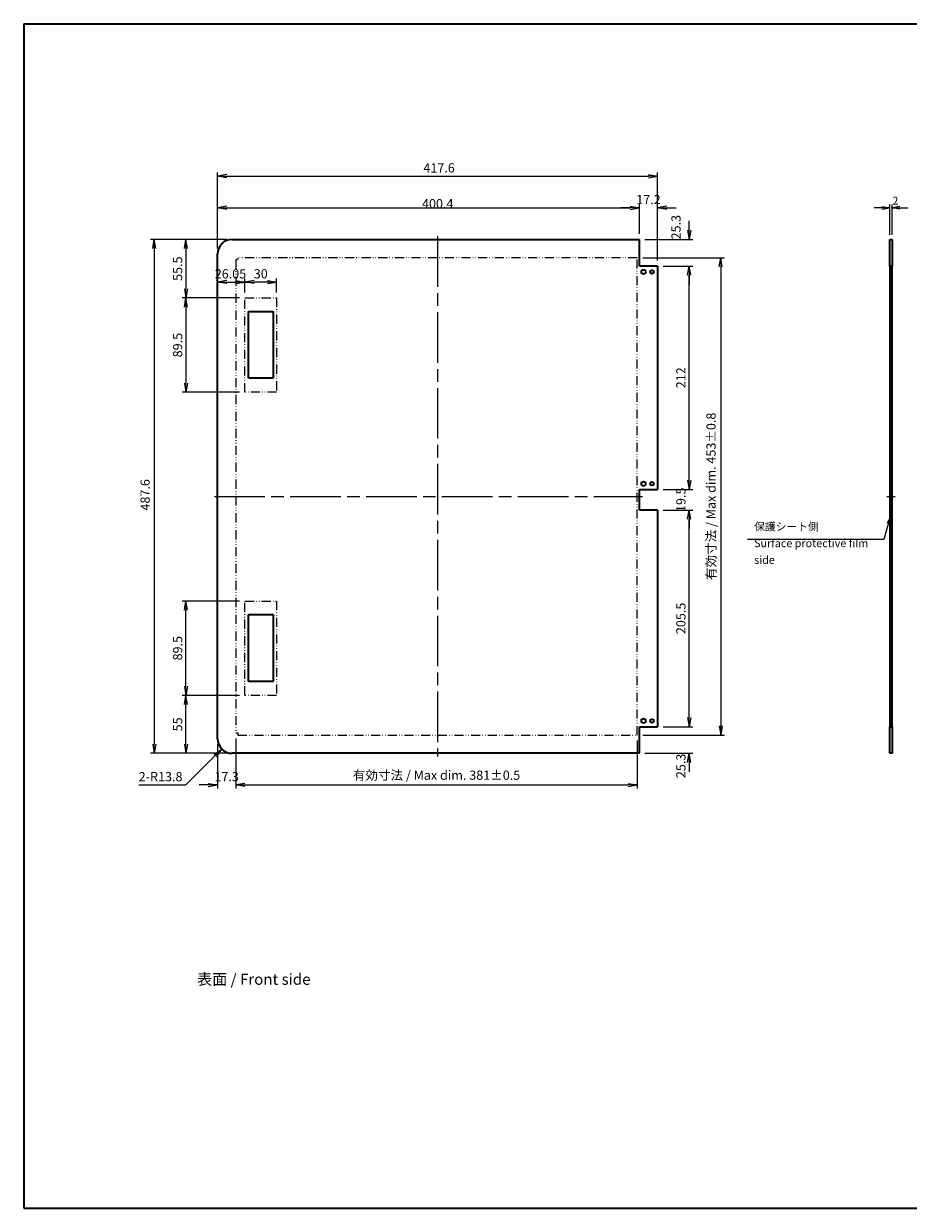
# Model space of a CAD drawing. Units: millimetres. Extents: x -1907 to 7332, y 32 to 1443.
# Drawn here: x 5768 to 6607, y 32 to 1156 of the extents above; entities that cross this region are included whole.
import ezdxf

# ---------------------------------------------------------------- set-up
doc = ezdxf.new("R2010")
doc.units = ezdxf.units.MM
doc.header["$LTSCALE"] = 4
for name, pattern in [('AM_ISO08W050', [18, 12, -1.5, 3, -1.5]), ('AM_ISO08W050x2', [9, 6, -0.75, 1.5, -0.75]), ('DASH_DOUBLE_DOT', [0.43979999999999997, 0.24, -0.06, 0.0098, -0.06, 0.01, -0.06])]:
    doc.linetypes.add(name, pattern=pattern)
doc.layers.get('Defpoints').update_dxf_attribs({"lineweight": 25})
for name, color, linetype, lineweight in [('AM_7', 4, 'AM_ISO08W050', 25), ('Border (ISO)', 7, 'Continuous', 35), ('Dimension (ISO)', 7, 'Continuous', 18), ('Dimension (ISO) @ 1', 7, 'Continuous', 18), ('Sketch Geometry (ISO)', 7, 'Continuous', 18), ('Symbol (ISO)', 7, 'Continuous', 18), ('Symbol (ISO) @ 1', 7, 'Continuous', 18), ('Visible (ISO)', 7, 'Continuous', 35)]:
    doc.layers.add(name, color=color, linetype=linetype, lineweight=lineweight)
doc.styles.add('Note Text (TK)', font='MS PGothic.ttf')
doc.dimstyles.new('Default - Method 1b (TK)', dxfattribs={"dimscale": 4, "dimtxt": 2.5, "dimasz": 2.5, "dimexe": 1, "dimexo": 1.499999999999999, "dimgap": 1, "dimtad": 1, "dimrnd": 1e-08, "dimdsep": 46, "dimtxsty": 'Note Text (TK)', "dimblk": 'OPEN', "dimcen": 0.09, "dimdle": 5, "dimclrd": 100, "dimclre": 100, "dimclrt": 7, "dimadec": 1, "dimazin": 1, "dimtfac": 1, "dimtmove": 0, "dimatfit": 3, "dimldrblk": 'OPEN', "dimfxl": 1, "dimtolj": 1, "dimlwd": -1, "dimlwe": -1, "dimarcsym": 0})
doc.dimstyles.new('Default - Method 1b (TK)$7', dxfattribs={"dimscale": 4, "dimtxt": 2.5, "dimasz": 2.5, "dimexe": 1, "dimexo": 1.499999999999999, "dimgap": 1, "dimtad": 1, "dimrnd": 1e-08, "dimdsep": 46, "dimtxsty": 'Note Text (TK)', "dimblk": 'OPEN', "dimcen": 0.09, "dimdle": 5, "dimclrd": 100, "dimclre": 100, "dimclrt": 7, "dimadec": 1, "dimazin": 1, "dimtfac": 1, "dimtmove": 0, "dimatfit": 3, "dimldrblk": 'OPEN', "dimfxl": 1, "dimtolj": 1, "dimlwd": -1, "dimlwe": -1, "dimarcsym": 0})

# ---------------------------------------------------------------- blocks, each defined once
blk = doc.blocks.new('図面枠 tk図枠')
at = {"layer": 'Border (ISO)'}
for p, q in [((14.49999999999999, 289), (405.4999999999999, 289)), ((14.49999999999999, 289), (14.50000000000001, 8.000000000000007)), ((405.4999999999999, 289), (405.4999999999999, 8.000000000000007)), ((14.50000000000001, 8.000000000000007), (405.4999999999999, 8.000000000000007))]:
    blk.add_line(p, q, dxfattribs=at)
blk = doc.blocks.new('_Open')
at = {"color": 0, "linetype": 'ByBlock', "lineweight": -2}
for p, q in [((-1, 0.1666666666666666), (0, 0)), ((-1, -0.1666666666666666), (0, 0)), ((0, 0), (-1, 0))]:
    blk.add_line(p, q, dxfattribs=at)
blk = doc.blocks.new('*D129')
at = {"layer": 'Defpoints', "color": 0}
for p in [(6369.060313677497, 1011.29406658015), (5951.460313677496, 937.49406658015), (6369.060313677497, 925.9940665801504)]:
    blk.add_point(p, dxfattribs=at)
at = {"layer": 'Dimension (ISO)', "color": 100}
for p, q in [((5951.460313677496, 942.7440665801499), (5951.460313677496, 1014.79406658015)), ((6369.060313677497, 931.2440665801505), (6369.060313677497, 1014.79406658015)), ((5960.210313677496, 1011.29406658015), (6360.310313677497, 1011.29406658015))]:
    blk.add_line(p, q, dxfattribs=at)
at = {"layer": 'Dimension (ISO)', "color": 100, "xscale": 8.75, "yscale": 8.75, "zscale": 8.75, "rotation": 180}
blk.add_blockref('_Open', (5951.460313677496, 1011.29406658015), dxfattribs=at)
at = {"layer": 'Dimension (ISO)', "color": 100, "xscale": 8.75, "yscale": 8.75, "zscale": 8.75}
blk.add_blockref('_Open', (6369.060313677497, 1011.29406658015), dxfattribs=at)
at = {"layer": 'Dimension (ISO)', "color": 7, "insert": (6146.812160268406, 1019.16906658015), "char_height": 8.75, "attachment_point": 4, "style": 'Note Text (TK)'}
blk.add_mtext('\\A1;417.6', dxfattribs=at)
blk = doc.blocks.new('*D130')
at = {"layer": 'Defpoints', "color": 0}
for p in [(5965.460313677499, 951.2940665801506), (5891.460313677515, 463.6940665801506), (5965.460313677499, 463.6940665801506)]:
    blk.add_point(p, dxfattribs=at)
at = {"layer": 'Dimension (ISO)', "color": 100}
for p, q in [((5960.210313677499, 951.2940665801506), (5887.960313677515, 951.2940665801506)), ((5891.460313677515, 942.5440665801506), (5891.460313677515, 472.4440665801505)), ((5960.210313677499, 463.6940665801506), (5887.960313677515, 463.6940665801506))]:
    blk.add_line(p, q, dxfattribs=at)
at = {"layer": 'Dimension (ISO)', "color": 100, "xscale": 8.75, "yscale": 8.75, "zscale": 8.75}
for p, rotation in [((5891.460313677515, 951.2940665801506), 90), ((5891.460313677515, 463.6940665801506), 270)]:
    blk.add_blockref('_Open', p, dxfattribs=dict(at, rotation=rotation))
at = {"layer": 'Dimension (ISO)', "color": 7, "insert": (5882.748686279207, 694.0459131710596), "char_height": 8.75, "attachment_point": 4, "rotation": 90, "style": 'Note Text (TK)'}
blk.add_mtext('\\A1;487.6', dxfattribs=at)
blk = doc.blocks.new('*D115')
at = {"layer": 'Defpoints', "color": 0}
for p in [(6351.8603136775, 951.2940665801506), (6369.060313677501, 925.994066580151), (6399.060313677494, 925.994066580151)]:
    blk.add_point(p, dxfattribs=at)
at = {"layer": 'Dimension (ISO)', "color": 100}
for p, q in [((6399.060313677494, 960.0440665801507), (6399.060313677494, 968.7940665801507)), ((6357.1103136775, 951.2940665801506), (6402.560313677494, 951.2940665801508)), ((6374.310313677501, 925.994066580151), (6402.560313677494, 925.994066580151)), ((6399.060313677494, 917.244066580151), (6399.060313677494, 908.494066580151))]:
    blk.add_line(p, q, dxfattribs=at)
at = {"layer": 'Dimension (ISO)', "color": 100, "xscale": 8.75, "yscale": 8.75, "zscale": 8.75}
for p, rotation in [((6399.060313677494, 951.2940665801506), 270), ((6399.060313677494, 925.994066580151), 90)]:
    blk.add_blockref('_Open', p, dxfattribs=dict(at, rotation=rotation))
at = {"layer": 'Dimension (ISO)', "color": 7, "insert": (6386.585313677496, 962.9042107238275), "char_height": 8.75, "attachment_point": 5, "rotation": 90, "style": 'Note Text (TK)'}
blk.add_mtext('\\A1;25.3', dxfattribs=at)
blk = doc.blocks.new('*D116')
at = {"layer": 'Defpoints', "color": 0}
for p in [(6369.060313677501, 925.994066580151), (6399.06031367751, 925.994066580151), (6369.060313677501, 713.9940665801507)]:
    blk.add_point(p, dxfattribs=at)
at = {"layer": 'Dimension (ISO)', "color": 100}
for p, q in [((6374.310313677501, 925.994066580151), (6402.56031367751, 925.994066580151)), ((6399.06031367751, 722.7440665801507), (6399.06031367751, 917.244066580151)), ((6374.310313677501, 713.9940665801507), (6402.56031367751, 713.9940665801508))]:
    blk.add_line(p, q, dxfattribs=at)
at = {"layer": 'Dimension (ISO)', "color": 100, "xscale": 8.75, "yscale": 8.75, "zscale": 8.75}
for p, rotation in [((6399.06031367751, 925.994066580151), 90), ((6399.06031367751, 713.9940665801507), 270)]:
    blk.add_blockref('_Open', p, dxfattribs=dict(at, rotation=rotation))
at = {"layer": 'Dimension (ISO)', "color": 7, "insert": (6391.185313677508, 819.994066580149), "char_height": 8.75, "attachment_point": 5, "rotation": 90, "style": 'Note Text (TK)'}
blk.add_mtext('\\A1;212', dxfattribs=at)
blk = doc.blocks.new('*D117')
at = {"layer": 'Defpoints', "color": 0}
for p in [(6369.060313677501, 488.9940665801517), (6399.060313677513, 488.9940665801517), (6351.860313677502, 463.6940665801506)]:
    blk.add_point(p, dxfattribs=at)
at = {"layer": 'Dimension (ISO)', "color": 100}
for p, q in [((6399.060313677513, 497.7440665801516), (6399.060313677513, 506.4940665801517)), ((6374.310313677501, 488.9940665801517), (6402.560313677513, 488.9940665801517)), ((6357.110313677501, 463.6940665801506), (6402.560313677513, 463.6940665801506)), ((6399.060313677513, 454.9440665801506), (6399.060313677513, 446.1940665801505))]:
    blk.add_line(p, q, dxfattribs=at)
at = {"layer": 'Dimension (ISO)', "color": 100, "xscale": 8.75, "yscale": 8.75, "zscale": 8.75}
for p, rotation in [((6399.060313677513, 488.9940665801517), 270), ((6399.060313677513, 463.6940665801506), 90)]:
    blk.add_blockref('_Open', p, dxfattribs=dict(at, rotation=rotation))
at = {"layer": 'Dimension (ISO)', "color": 7, "insert": (6391.185313677497, 451.7715923250325), "char_height": 8.75, "attachment_point": 5, "rotation": 90, "style": 'Note Text (TK)'}
blk.add_mtext('\\A1;25.3', dxfattribs=at)
blk = doc.blocks.new('*D118')
at = {"layer": 'Defpoints', "color": 0}
for p in [(6351.860313677496, 981.2940665801502), (6351.860313677496, 951.2940665801503), (5951.460313677496, 937.49406658015)]:
    blk.add_point(p, dxfattribs=at)
at = {"layer": 'Dimension (ISO)', "color": 100}
for p, q in [((5951.460313677496, 942.7440665801499), (5951.460313677496, 984.7940665801502)), ((5960.210313677496, 981.2940665801502), (6343.110313677496, 981.2940665801502)), ((6351.860313677496, 956.5440665801501), (6351.860313677496, 984.7940665801502))]:
    blk.add_line(p, q, dxfattribs=at)
at = {"layer": 'Dimension (ISO)', "color": 100, "xscale": 8.75, "yscale": 8.75, "zscale": 8.75, "rotation": 180}
blk.add_blockref('_Open', (5951.460313677496, 981.2940665801502), dxfattribs=at)
at = {"layer": 'Dimension (ISO)', "color": 100, "xscale": 8.75, "yscale": 8.75, "zscale": 8.75}
blk.add_blockref('_Open', (6351.860313677496, 981.2940665801502), dxfattribs=at)
at = {"layer": 'Dimension (ISO)', "color": 7, "insert": (6160.460313677496, 985.2125309345264), "char_height": 8.75, "attachment_point": 5, "style": 'Note Text (TK)'}
blk.add_mtext('\\A1;400.4', dxfattribs=at)
blk = doc.blocks.new('*D119')
at = {"layer": 'Defpoints', "color": 0}
for p in [(6351.860313677496, 981.2940665801502), (6351.860313677496, 951.2940665801503), (6369.060313677497, 925.9940665801504)]:
    blk.add_point(p, dxfattribs=at)
at = {"layer": 'Dimension (ISO)', "color": 100}
for p, q in [((6343.110313677496, 981.2940665801502), (6334.360313677496, 981.2940665801502)), ((6351.860313677496, 956.5440665801501), (6351.860313677496, 984.7940665801502)), ((6369.060313677497, 931.2440665801505), (6369.060313677497, 984.7940665801502)), ((6377.810313677497, 981.2940665801502), (6386.560313677497, 981.2940665801502))]:
    blk.add_line(p, q, dxfattribs=at)
at = {"layer": 'Dimension (ISO)', "color": 100, "xscale": 8.75, "yscale": 8.75, "zscale": 8.75}
blk.add_blockref('_Open', (6351.860313677496, 981.2940665801502), dxfattribs=at)
at = {"layer": 'Dimension (ISO)', "color": 100, "xscale": 8.75, "yscale": 8.75, "zscale": 8.75, "rotation": 180}
blk.add_blockref('_Open', (6369.060313677497, 981.2940665801502), dxfattribs=at)
at = {"layer": 'Dimension (ISO)', "color": 7, "insert": (6360.460313677497, 989.1690665801503), "char_height": 8.75, "attachment_point": 5, "style": 'Note Text (TK)'}
blk.add_mtext('\\A1;17.2', dxfattribs=at)
blk = doc.blocks.new('*D120')
at = {"layer": 'Defpoints', "color": 0}
for p in [(5965.460313677499, 951.2940665801506), (5921.46031367752, 895.794035223243), (5977.510313669583, 895.794035223243)]:
    blk.add_point(p, dxfattribs=at)
at = {"layer": 'Dimension (ISO)', "color": 100}
for p, q in [((5960.210313677499, 951.2940665801506), (5917.96031367752, 951.2940665801506)), ((5921.46031367752, 942.5440665801506), (5921.46031367752, 904.544035223243)), ((5972.260313669583, 895.794035223243), (5917.96031367752, 895.794035223243))]:
    blk.add_line(p, q, dxfattribs=at)
at = {"layer": 'Dimension (ISO)', "color": 100, "xscale": 8.75, "yscale": 8.75, "zscale": 8.75}
for p, rotation in [((5921.46031367752, 951.2940665801506), 90), ((5921.46031367752, 895.794035223243), 270)]:
    blk.add_blockref('_Open', p, dxfattribs=dict(at, rotation=rotation))
at = {"layer": 'Dimension (ISO)', "color": 7, "insert": (5913.585313677518, 923.544050901695), "char_height": 8.75, "attachment_point": 5, "rotation": 90, "style": 'Note Text (TK)'}
blk.add_mtext('\\A1;55.5', dxfattribs=at)
blk = doc.blocks.new('*D121')
at = {"layer": 'Defpoints', "color": 0}
for p in [(5977.510313669583, 895.794035223243), (5921.460313677511, 806.294066584634), (5977.510313669583, 806.294066584634)]:
    blk.add_point(p, dxfattribs=at)
at = {"layer": 'Dimension (ISO)', "color": 100}
for p, q in [((5972.260313669583, 895.794035223243), (5917.960313677511, 895.794035223243)), ((5921.460313677511, 887.0440352232431), (5921.460313677511, 815.0440665846342)), ((5972.260313669583, 806.294066584634), (5917.960313677511, 806.294066584634))]:
    blk.add_line(p, q, dxfattribs=at)
at = {"layer": 'Dimension (ISO)', "color": 100, "xscale": 8.75, "yscale": 8.75, "zscale": 8.75}
for p, rotation in [((5921.460313677511, 895.794035223243), 90), ((5921.460313677511, 806.294066584634), 270)]:
    blk.add_blockref('_Open', p, dxfattribs=dict(at, rotation=rotation))
at = {"layer": 'Dimension (ISO)', "color": 7, "insert": (5913.58531367751, 851.0440509039366), "char_height": 8.75, "attachment_point": 5, "rotation": 90, "style": 'Note Text (TK)'}
blk.add_mtext('\\A1;89.5', dxfattribs=at)
blk = doc.blocks.new('*D122')
at = {"layer": 'Defpoints', "color": 0}
for p in [(5951.460313677497, 937.4940665801505), (5977.510313669582, 910.7940352232426), (5977.510313669582, 895.7940352232426)]:
    blk.add_point(p, dxfattribs=at)
at = {"layer": 'Dimension (ISO)', "color": 100}
for p, q in [((5951.460313677497, 932.2440665801504), (5951.460313677497, 907.2940352232426)), ((5960.210313677497, 910.7940352232426), (5968.760313669582, 910.7940352232426)), ((5977.510313669582, 901.0440352232426), (5977.510313669582, 914.2940352232426))]:
    blk.add_line(p, q, dxfattribs=at)
at = {"layer": 'Dimension (ISO)', "color": 100, "xscale": 8.75, "yscale": 8.75, "zscale": 8.75, "rotation": 180}
blk.add_blockref('_Open', (5951.460313677497, 910.7940352232426), dxfattribs=at)
at = {"layer": 'Dimension (ISO)', "color": 100, "xscale": 8.75, "yscale": 8.75, "zscale": 8.75}
blk.add_blockref('_Open', (5977.510313669582, 910.7940352232426), dxfattribs=at)
at = {"layer": 'Dimension (ISO)', "color": 7, "insert": (5963.744162024234, 918.6690352232426), "char_height": 8.75, "attachment_point": 5, "style": 'Note Text (TK)'}
blk.add_mtext('\\A1;26.05', dxfattribs=at)
blk = doc.blocks.new('*D123')
at = {"layer": 'Defpoints', "color": 0}
for p in [(5977.510313669582, 910.7940352232426), (5977.510313669582, 895.7940352232426), (6007.510313669581, 895.7940352232426)]:
    blk.add_point(p, dxfattribs=at)
at = {"layer": 'Dimension (ISO)', "color": 100}
for p, q in [((5977.510313669582, 901.0440352232426), (5977.510313669582, 914.2940352232426)), ((5998.760313669581, 910.7940352232426), (5986.260313669582, 910.7940352232426)), ((6007.510313669581, 901.0440352232426), (6007.510313669581, 914.2940352232426))]:
    blk.add_line(p, q, dxfattribs=at)
at = {"layer": 'Dimension (ISO)', "color": 100, "xscale": 8.75, "yscale": 8.75, "zscale": 8.75, "rotation": 180}
blk.add_blockref('_Open', (5977.510313669582, 910.7940352232426), dxfattribs=at)
at = {"layer": 'Dimension (ISO)', "color": 100, "xscale": 8.75, "yscale": 8.75, "zscale": 8.75}
blk.add_blockref('_Open', (6007.510313669581, 910.7940352232426), dxfattribs=at)
at = {"layer": 'Dimension (ISO)', "color": 7, "insert": (5992.510313669582, 918.6690352232426), "char_height": 8.75, "attachment_point": 5, "style": 'Note Text (TK)'}
blk.add_mtext('\\A1;30', dxfattribs=at)
blk = doc.blocks.new('*D124')
at = {"layer": 'Defpoints', "color": 0}
for p in [(5968.760313677496, 482.9940665801514), (6349.760313677497, 480.9940665801514), (6349.760313677497, 433.6940665801503)]:
    blk.add_point(p, dxfattribs=at)
at = {"layer": 'Dimension (ISO)', "color": 100}
for p, q in [((5968.760313677496, 477.7440665801514), (5968.760313677496, 430.1940665801503)), ((6349.760313677497, 475.7440665801515), (6349.760313677497, 430.1940665801503)), ((5977.510313677496, 433.6940665801503), (6341.010313677497, 433.6940665801503))]:
    blk.add_line(p, q, dxfattribs=at)
at = {"layer": 'Dimension (ISO)', "color": 100, "xscale": 8.75, "yscale": 8.75, "zscale": 8.75, "rotation": 180}
blk.add_blockref('_Open', (5968.760313677496, 433.6940665801503), dxfattribs=at)
at = {"layer": 'Dimension (ISO)', "color": 100, "xscale": 8.75, "yscale": 8.75, "zscale": 8.75}
blk.add_blockref('_Open', (6349.760313677497, 433.6940665801503), dxfattribs=at)
at = {"layer": 'Dimension (ISO)', "color": 7, "insert": (6159.260313677496, 442.9611120346958), "char_height": 8.75, "attachment_point": 5, "style": 'Note Text (TK)'}
blk.add_mtext('\\A1;有効寸法 / Max dim. 381±0.5', dxfattribs=at)
blk = doc.blocks.new('*D125')
at = {"layer": 'Defpoints', "color": 0}
for p in [(5951.460313677497, 477.4940665801515), (5968.760313677496, 482.9940665801514), (5968.760313677496, 433.6940665801503)]:
    blk.add_point(p, dxfattribs=at)
at = {"layer": 'Dimension (ISO)', "color": 100}
for p, q in [((5951.460313677497, 472.2440665801515), (5951.460313677497, 430.1940665801503)), ((5968.760313677496, 477.7440665801514), (5968.760313677496, 430.1940665801503)), ((5942.710313677497, 433.6940665801503), (5933.960313677497, 433.6940665801503)), ((5977.510313677496, 433.6940665801503), (5986.260313677497, 433.6940665801503))]:
    blk.add_line(p, q, dxfattribs=at)
at = {"layer": 'Dimension (ISO)', "color": 100, "xscale": 8.75, "yscale": 8.75, "zscale": 8.75}
blk.add_blockref('_Open', (5951.460313677497, 433.6940665801503), dxfattribs=at)
at = {"layer": 'Dimension (ISO)', "color": 100, "xscale": 8.75, "yscale": 8.75, "zscale": 8.75, "rotation": 180}
blk.add_blockref('_Open', (5968.760313677496, 433.6940665801503), dxfattribs=at)
at = {"layer": 'Dimension (ISO)', "color": 7, "insert": (5960.110313677496, 441.5690665801504), "char_height": 8.75, "attachment_point": 5, "style": 'Note Text (TK)'}
blk.add_mtext('\\A1;17.3', dxfattribs=at)
blk = doc.blocks.new('*D126')
at = {"layer": 'Defpoints', "color": 0}
for p in [(6349.7603136775, 933.994066580151), (6349.7603136775, 480.9940665801517), (6429.060313677538, 480.9940665801517)]:
    blk.add_point(p, dxfattribs=at)
at = {"layer": 'Dimension (ISO)', "color": 100}
for p, q in [((6355.0103136775, 933.994066580151), (6432.560313677538, 933.994066580151)), ((6429.060313677538, 925.2440665801511), (6429.060313677538, 489.7440665801517)), ((6355.0103136775, 480.9940665801517), (6432.560313677538, 480.9940665801517))]:
    blk.add_line(p, q, dxfattribs=at)
at = {"layer": 'Dimension (ISO)', "color": 100, "xscale": 8.75, "yscale": 8.75, "zscale": 8.75}
for p, rotation in [((6429.060313677538, 933.994066580151), 90), ((6429.060313677538, 480.9940665801517), 270)]:
    blk.add_blockref('_Open', p, dxfattribs=dict(at, rotation=rotation))
at = {"layer": 'Dimension (ISO)', "color": 7, "insert": (6419.793268222992, 707.4940665801494), "char_height": 8.75, "attachment_point": 5, "rotation": 90, "style": 'Note Text (TK)'}
blk.add_mtext('\\A1;有効寸法 / Max dim. 453±0.8', dxfattribs=at)
blk = doc.blocks.new('*D127')
at = {"layer": 'Defpoints', "color": 0}
for p in [(6591.551989308732, 981.2940665801502), (6589.551989308732, 951.2940665801503), (6591.551989308732, 951.2940665801503)]:
    blk.add_point(p, dxfattribs=at)
at = {"layer": 'Dimension (ISO)', "color": 100}
for p, q in [((6582.051989308732, 981.2940665801502), (6574.551989308732, 981.2940665801502)), ((6589.551989308732, 955.7940665801503), (6589.551989308732, 984.2940665801503)), ((6591.551989308732, 955.7940665801503), (6591.551989308732, 984.2940665801503)), ((6599.051989308732, 981.2940665801502), (6606.551989308733, 981.2940665801502))]:
    blk.add_line(p, q, dxfattribs=at)
at = {"layer": 'Dimension (ISO)', "color": 100, "xscale": 7.5, "yscale": 7.5, "zscale": 7.5}
blk.add_blockref('_Open', (6589.551989308732, 981.2940665801502), dxfattribs=at)
at = {"layer": 'Dimension (ISO)', "color": 100, "xscale": 7.5, "yscale": 7.5, "zscale": 7.5, "rotation": 180}
blk.add_blockref('_Open', (6591.551989308732, 981.2940665801502), dxfattribs=at)
at = {"layer": 'Dimension (ISO)', "color": 7, "insert": (6594.801989308732, 988.0440665801502), "char_height": 7.5, "attachment_point": 5, "style": 'Note Text (TK)'}
blk.add_mtext('\\A1;2', dxfattribs=at)
blk = doc.blocks.new('*D128')
at = {"layer": 'Defpoints', "color": 0}
for p in [(5965.260313677505, 477.4940665801469), (5955.502240097128, 467.7359929997715)]:
    blk.add_point(p, dxfattribs=at)
at = {"layer": 'Dimension (ISO)', "color": 100}
for p, q in [((5921.460313677491, 433.694066580148), (5949.315055761744, 461.5488086643904)), ((5876.845256859305, 433.6940665801485), (5921.460313677491, 433.694066580148))]:
    blk.add_line(p, q, dxfattribs=at)
at = {"layer": 'Dimension (ISO)', "color": 100, "xscale": 8.75, "yscale": 8.75, "zscale": 8.75, "rotation": 44.99999999998928}
blk.add_blockref('_Open', (5955.502240097128, 467.7359929997715), dxfattribs=at)
at = {"layer": 'Dimension (ISO)', "color": 7, "insert": (5897.402785268396, 441.5690665801484), "char_height": 8.75, "attachment_point": 5, "style": 'Note Text (TK)'}
blk.add_mtext('\\A1;2-R13.8', dxfattribs=at)
blk = doc.blocks.new('*D111')
at = {"layer": 'Defpoints', "color": 0}
for p in [(5921.46031367752, 518.6940665846344), (5977.510313669583, 518.6940665846344), (5965.460313677499, 463.6940665801506)]:
    blk.add_point(p, dxfattribs=at)
at = {"layer": 'Dimension (ISO)', "color": 100}
for p, q in [((5972.260313669583, 518.6940665846344), (5917.96031367752, 518.6940665846344)), ((5921.46031367752, 472.4440665801505), (5921.46031367752, 509.9440665846342)), ((5960.210313677499, 463.6940665801506), (5917.96031367752, 463.6940665801506))]:
    blk.add_line(p, q, dxfattribs=at)
at = {"layer": 'Dimension (ISO)', "color": 100, "xscale": 8.75, "yscale": 8.75, "zscale": 8.75}
for p, rotation in [((5921.46031367752, 518.6940665846344), 90), ((5921.46031367752, 463.6940665801506), 270)]:
    blk.add_blockref('_Open', p, dxfattribs=dict(at, rotation=rotation))
at = {"layer": 'Dimension (ISO)', "color": 7, "insert": (5913.585313677518, 491.1940665823906), "char_height": 8.75, "attachment_point": 5, "rotation": 90, "style": 'Note Text (TK)'}
blk.add_mtext('\\A1;55', dxfattribs=at)
blk = doc.blocks.new('*D112')
at = {"layer": 'Defpoints', "color": 0}
for p in [(5921.460313677511, 608.1940352232424), (5977.510313669583, 608.1940352232424), (5977.510313669583, 518.6940665846344)]:
    blk.add_point(p, dxfattribs=at)
at = {"layer": 'Dimension (ISO)', "color": 100}
for p, q in [((5972.260313669583, 608.1940352232424), (5917.960313677511, 608.1940352232424)), ((5921.460313677511, 527.4440665846344), (5921.460313677511, 599.4440352232425)), ((5972.260313669583, 518.6940665846344), (5917.960313677511, 518.6940665846344))]:
    blk.add_line(p, q, dxfattribs=at)
at = {"layer": 'Dimension (ISO)', "color": 100, "xscale": 8.75, "yscale": 8.75, "zscale": 8.75}
for p, rotation in [((5921.460313677511, 608.1940352232424), 90), ((5921.460313677511, 518.6940665846344), 270)]:
    blk.add_blockref('_Open', p, dxfattribs=dict(at, rotation=rotation))
at = {"layer": 'Dimension (ISO)', "color": 7, "insert": (5913.58531367751, 563.4440509039365), "char_height": 8.75, "attachment_point": 5, "rotation": 90, "style": 'Note Text (TK)'}
blk.add_mtext('\\A1;89.5', dxfattribs=at)
blk = doc.blocks.new('*D113')
at = {"layer": 'Defpoints', "color": 0}
for p in [(6369.060313677501, 713.9940665801507), (6399.060313677503, 713.9940665801507), (6369.060313677501, 694.4940665801507)]:
    blk.add_point(p, dxfattribs=at)
at = {"layer": 'Dimension (ISO)', "color": 100}
for p, q in [((6399.060313677503, 722.7440665801507), (6399.060313677503, 731.4940665801507)), ((6374.310313677501, 713.9940665801507), (6402.560313677503, 713.9940665801508)), ((6374.310313677501, 694.4940665801507), (6402.560313677503, 694.4940665801508)), ((6399.060313677503, 685.7440665801507), (6399.060313677503, 676.9940665801507))]:
    blk.add_line(p, q, dxfattribs=at)
at = {"layer": 'Dimension (ISO)', "color": 100, "xscale": 8.75, "yscale": 8.75, "zscale": 8.75}
for p, rotation in [((6399.060313677503, 713.9940665801507), 270), ((6399.060313677503, 694.4940665801507), 90)]:
    blk.add_blockref('_Open', p, dxfattribs=dict(at, rotation=rotation))
at = {"layer": 'Dimension (ISO)', "color": 7, "insert": (6391.1853136775, 704.2440665801489), "char_height": 8.75, "attachment_point": 5, "rotation": 90, "style": 'Note Text (TK)'}
blk.add_mtext('\\A1;19.5', dxfattribs=at)
blk = doc.blocks.new('*D114')
at = {"layer": 'Defpoints', "color": 0}
for p in [(6369.060313677501, 694.4940665801507), (6399.06031367751, 694.4940665801507), (6369.060313677501, 488.9940665801517)]:
    blk.add_point(p, dxfattribs=at)
at = {"layer": 'Dimension (ISO)', "color": 100}
for p, q in [((6374.310313677501, 694.4940665801507), (6402.56031367751, 694.4940665801508)), ((6399.06031367751, 497.7440665801516), (6399.06031367751, 685.7440665801507)), ((6374.310313677501, 488.9940665801517), (6402.56031367751, 488.9940665801517))]:
    blk.add_line(p, q, dxfattribs=at)
at = {"layer": 'Dimension (ISO)', "color": 100, "xscale": 8.75, "yscale": 8.75, "zscale": 8.75}
for p, rotation in [((6399.06031367751, 694.4940665801507), 90), ((6399.06031367751, 488.9940665801517), 270)]:
    blk.add_blockref('_Open', p, dxfattribs=dict(at, rotation=rotation))
at = {"layer": 'Dimension (ISO)', "color": 7, "insert": (6391.185313677508, 591.7440665801493), "char_height": 8.75, "attachment_point": 5, "rotation": 90, "style": 'Note Text (TK)'}
blk.add_mtext('\\A1;205.5', dxfattribs=at)

msp = doc.modelspace()

# ---------------------------------------------------------------- linework, layer by layer
at = {"layer": 'AM_7'}
for p, q in [((6160.260313677497, 954.2940665801502), (6160.260313677497, 460.6940665801503)), ((5948.460313677497, 707.4940665801505), (6354.860313677496, 707.4940665801505))]:
    msp.add_line(p, q, dxfattribs=at)
at = {"layer": 'AM_7', "linetype": 'AM_ISO08W050x2'}
msp.add_line((6586.551989308732, 707.494066580151), (6594.551989308732, 707.494066580151), dxfattribs=at)
at = {"layer": 'Sketch Geometry (ISO)', "color": 4, "linetype": 'DASH_DOUBLE_DOT', "lineweight": 18, "ltscale": 0.5114322304725647}
for p, q in [((5970.760313677498, 933.9940665801504), (5970.760313677498, 931.9940665801505)), ((5970.760313677498, 931.9940665801505), (5968.760313677498, 931.9940665801505)), ((5968.760313677498, 482.9940665801532), (5970.760313677498, 482.9940665801532)), ((5970.760313677498, 482.9940665801532), (5970.760313677498, 480.9940665801533))]:
    msp.add_line(p, q, dxfattribs=at)
at = {"layer": 'Sketch Geometry (ISO)', "color": 4, "linetype": 'DASH_DOUBLE_DOT', "lineweight": 18, "ltscale": 8.98676872253418}
for p, q in [((6349.760313677497, 933.9940665801504), (5970.760313677498, 933.9940665801504)), ((6349.760313677498, 480.9940665801533), (6349.760313677498, 933.9940665801504)), ((5970.760313677498, 480.9940665801533), (6349.760313677498, 480.9940665801533))]:
    msp.add_line(p, q, dxfattribs=at)
at = {"layer": 'Sketch Geometry (ISO)', "color": 4, "linetype": 'DASH_DOUBLE_DOT', "lineweight": 18, "ltscale": 9.115345001220703}
msp.add_line((5968.760313677498, 931.9940665801505), (5968.760313677498, 482.9940665801532), dxfattribs=at)
at = {"layer": 'Sketch Geometry (ISO)', "color": 4, "linetype": 'DASH_DOUBLE_DOT', "lineweight": 18, "ltscale": 8.98676872253418}
for points in [[(5977.510313669582, 895.7940352232426), (6007.510313669581, 895.7940352232426), (6007.510313669581, 806.2940665846335), (5977.510313669582, 806.2940665846335)], [(5977.510313669582, 608.1940352232423), (6007.510313669581, 608.1940352232423), (6007.510313669581, 518.6940665846341), (5977.510313669582, 518.6940665846341)]]:
    msp.add_lwpolyline(points, close=True, dxfattribs=at)
at = {"layer": 'Visible (ISO)'}
for p, q in [((5965.260313677497, 951.2940665801503), (6351.860313677496, 951.2940665801503)), ((6351.860313677496, 925.9940665801504), (6351.860313677496, 951.2940665801503)), ((6589.551989308732, 925.9940665801513), (6589.551989308732, 951.2940665801503)), ((6589.551989308732, 951.2940665801503), (6591.551989308732, 951.2940665801503)), ((6591.551989308732, 951.2940665801503), (6591.551989308732, 925.9940665801513)), ((5951.460313677497, 477.4940665801515), (5951.460313677497, 937.49406658015)), ((6369.060313677497, 925.9940665801504), (6351.860313677496, 925.9940665801504)), ((6369.060313677497, 925.9940665801504), (6369.060313677497, 713.9940665801504)), ((6591.551989308732, 925.9940665801513), (6589.551989308732, 925.9940665801513)), ((6589.551989308732, 925.9940665801513), (6589.551989308732, 488.9940665801514)), ((6591.551989308732, 488.9940665801514), (6591.551989308732, 925.9940665801513)), ((5980.760313677497, 819.5440665801502), (5980.760313677497, 883.0440665801502)), ((5980.760313677497, 883.0440665801502), (6004.260313677497, 883.0440665801502)), ((6004.260313677497, 883.0440665801502), (6004.260313677497, 819.5440665801502)), ((6004.260313677497, 819.5440665801502), (5980.760313677497, 819.5440665801502)), ((6351.860313677496, 694.4940665801505), (6351.860313677496, 713.9940665801504)), ((6351.860313677496, 713.9940665801504), (6369.060313677497, 713.9940665801504)), ((6591.551989308732, 713.9940665801514), (6589.551989308732, 713.9940665801514)), ((6369.060313677497, 694.4940665801505), (6351.860313677496, 694.4940665801505)), ((6369.060313677497, 694.4940665801505), (6369.060313677497, 488.9940665801514)), ((6591.551989308732, 694.4940665801514), (6589.551989308732, 694.4940665801514)), ((5980.760313677497, 531.9440665801502), (5980.760313677497, 595.4440665801503)), ((5980.760313677497, 595.4440665801503), (6004.260313677497, 595.4440665801503)), ((6004.260313677497, 595.4440665801503), (6004.260313677497, 531.9440665801502)), ((6004.260313677497, 531.9440665801502), (5980.760313677497, 531.9440665801502)), ((6351.860313677498, 488.9940665801514), (6369.060313677497, 488.9940665801514)), ((6351.860313677498, 463.6940665801503), (6351.860313677498, 488.9940665801514)), ((6589.551989308732, 488.9940665801514), (6591.551989308732, 488.9940665801514)), ((6589.551989308732, 463.6940665801503), (6589.551989308732, 488.9940665801514)), ((6591.551989308732, 488.9940665801514), (6591.551989308732, 463.6940665801503)), ((6351.860313677498, 463.6940665801503), (5965.260313677497, 463.6940665801503)), ((6591.551989308732, 463.6940665801503), (6589.551989308732, 463.6940665801503))]:
    msp.add_line(p, q, dxfattribs=at)
for centre, radius in [((6355.760313677497, 920.4940665801505), 2.1), ((6363.760313677497, 920.4940665801505), 1.75), ((6355.760313677497, 719.4940665801505), 2.1), ((6363.760313677497, 719.4940665801505), 1.75), ((6355.760313677497, 494.4940665801515), 2.1), ((6363.760313677497, 494.4940665801515), 1.75)]:
    msp.add_circle(centre, radius, dxfattribs=at)
for centre, start, end in [((5965.260313677497, 937.49406658015), 90, 180), ((5965.260313677497, 477.4940665801515), 180, 270)]:
    msp.add_arc(centre, 13.8, start, end, dxfattribs=at)

# ---------------------------------------------------------------- block references
at = {"xscale": 3.999999999999999, "yscale": 3.999999999999999, "zscale": 3.999999999999999}
msp.add_blockref('図面枠 tk図枠', (5709.500014325229, 6.7501978833e-06), dxfattribs=at)

# ---------------------------------------------------------------- texts
at = {"layer": 'Symbol (ISO)', "color": 7, "insert": (6460.719926650482, 682.61135618552), "char_height": 7.5, "width": 129.2982530593872, "attachment_point": 1, "line_spacing_factor": 1.265217423439025, "style": 'Note Text (TK)'}
msp.add_mtext('\\fＭＳ Ｐゴシック|b0|i0;保護シート側\\P\\fＭＳ Ｐゴシック|b0|i0;Surface protective film side', dxfattribs=at)
at = {"layer": 'Symbol (ISO)', "color": 7, "insert": (5932.085486314349, 249.3178486791294), "char_height": 10.5, "attachment_point": 4, "line_spacing_factor": 1.5, "style": 'Note Text (TK)'}
msp.add_mtext('\\fＭＳ Ｐゴシック|b0|i0;表面 / Front side', dxfattribs=at)

# ---------------------------------------------------------------- dimensions: what is measured, and where the dimension line sits
at = {"layer": 'Dimension (ISO) @ 1', "color": 100}
for base, p1, p2, override, picture, middle in [((6369.060313677497, 1011.29406658015), (5951.460313677496, 937.49406658015), (6369.060313677497, 925.9940665801504), {"dimscale": 1, "dimtxt": 8.75, "dimasz": 8.75, "dimexe": 3.5, "dimexo": 5.249999999999999, "dimgap": 3.5, "dimcen": 0.315, "dimtix": 0, "dimtofl": 0, "dimtmove": 1, "dimatfit": 1}, '*D129', (6160.260313677497, 1011.29406658015)), ((6351.860313677496, 981.2940665801502), (5951.460313677496, 937.49406658015), (6351.860313677496, 951.2940665801503), {"dimscale": 1, "dimtxt": 8.75, "dimasz": 8.75, "dimexe": 3.5, "dimexo": 5.249999999999999, "dimgap": 3.5, "dimcen": 0.315, "dimtix": 0, "dimtofl": 0, "dimtmove": 1, "dimatfit": 1}, '*D118', (6160.460313677496, 977.3375309345265)), ((6591.551989308732, 981.2940665801502), (6589.551989308732, 951.2940665801503), (6591.551989308732, 951.2940665801503), {"dimscale": 1, "dimtxt": 7.5, "dimasz": 7.5, "dimexe": 3, "dimexo": 4.499999999999999, "dimgap": 3, "dimcen": 0.27, "dimtix": 0, "dimtofl": 0, "dimtmove": 1, "dimatfit": 1}, '*D127', (6594.801989308732, 981.2940665801502)), ((5977.510313669582, 910.7940352232426), (5951.460313677497, 937.4940665801505), (5977.510313669582, 895.7940352232426), {"dimscale": 1, "dimtxt": 8.75, "dimasz": 8.75, "dimexe": 3.5, "dimexo": 5.249999999999999, "dimgap": 3.5, "dimcen": 0.315, "dimtix": 0, "dimtofl": 0, "dimtmove": 1, "dimatfit": 1}, '*D122', (5963.744162024234, 910.7940352232426))]:
    dim = msp.add_linear_dim(base=base, p1=p1, p2=p2, dimstyle='Default - Method 1b (TK)', override=override, dxfattribs=at)
    dim.commit()
    dim.dimension.update_dxf_attribs({"geometry": picture, "text_midpoint": middle, "dimtype": 128})
for base, p1, p2, picture, middle in [((6351.860313677496, 981.2940665801502), (6369.060313677497, 925.9940665801504), (6351.860313677496, 951.2940665801503), '*D119', (6360.460313677497, 989.1690665801503)), ((5977.510313669582, 910.7940352232426), (6007.510313669581, 895.7940352232426), (5977.510313669582, 895.7940352232426), '*D123', (5992.510313669582, 918.6690352232426)), ((5968.760313677496, 433.6940665801503), (5951.460313677497, 477.4940665801515), (5968.760313677496, 482.9940665801514), '*D125', (5960.110313677496, 441.5690665801504))]:
    dim = msp.add_linear_dim(base=base, p1=p1, p2=p2, dimstyle='Default - Method 1b (TK)', override={"dimscale": 1, "dimtxt": 8.75, "dimasz": 8.75, "dimexe": 3.5, "dimexo": 5.249999999999999, "dimgap": 3.5, "dimcen": 0.315, "dimtix": 1, "dimtofl": 0, "dimtmove": 0, "dimatfit": 1}, dxfattribs=at)
    dim.commit()
    dim.dimension.update_dxf_attribs({"geometry": picture, "text_midpoint": middle})
for base, p1, p2, angle, override, picture, middle in [((6399.060313677494, 925.994066580151), (6351.860313677496, 951.2940665801503), (6369.060313677497, 925.9940665801504), 90, {"dimscale": 1, "dimtxt": 8.75, "dimasz": 8.75, "dimexe": 3.5, "dimexo": 5.249999999999999, "dimgap": 3.5, "dimcen": 0.315, "dimtix": 0, "dimtofl": 0, "dimtmove": 1, "dimatfit": 1}, '*D115', (6394.460313677496, 962.9042107238275)), ((5891.460313677515, 463.6940665801506), (5965.460313677496, 951.2940665801503), (5965.460313677496, 463.6940665801503), 270, {"dimscale": 1, "dimtxt": 8.75, "dimasz": 8.75, "dimexe": 3.5, "dimexo": 5.249999999999999, "dimgap": 3.5, "dimcen": 0.315, "dimtix": 0, "dimtofl": 0, "dimtmove": 1, "dimatfit": 1}, '*D130', (5890.623686279208, 707.4940665801505)), ((6399.060313677513, 488.9940665801517), (6351.860313677498, 463.6940665801503), (6369.060313677497, 488.9940665801514), 90, {"dimscale": 1, "dimtxt": 8.75, "dimasz": 8.75, "dimexe": 3.5, "dimexo": 5.249999999999999, "dimgap": 3.5, "dimcen": 0.315, "dimtix": 1, "dimtofl": 0, "dimtmove": 1, "dimatfit": 1}, '*D117', (6399.060313677497, 451.7715923250325))]:
    dim = msp.add_linear_dim(base=base, p1=p1, p2=p2, angle=angle, dimstyle='Default - Method 1b (TK)', override=override, dxfattribs=at)
    dim.commit()
    dim.dimension.update_dxf_attribs({"geometry": picture, "text_midpoint": middle, "dimtype": 128})
for base, p1, p2, angle, override, picture, middle in [((5921.46031367752, 895.794035223243), (5965.460313677496, 951.2940665801503), (5977.510313669582, 895.7940352232426), 90, {"dimscale": 1, "dimtxt": 8.75, "dimasz": 8.75, "dimexe": 3.5, "dimexo": 5.249999999999999, "dimgap": 3.5, "dimcen": 0.315, "dimtix": 0, "dimtofl": 0, "dimtmove": 0, "dimatfit": 1}, '*D120', (5913.585313677518, 923.544050901695)), ((6399.06031367751, 925.994066580151), (6369.060313677497, 713.9940665801504), (6369.060313677497, 925.9940665801504), 90, {"dimscale": 1, "dimtxt": 8.75, "dimasz": 8.75, "dimexe": 3.5, "dimexo": 5.249999999999999, "dimgap": 3.5, "dimcen": 0.315, "dimtix": 1, "dimtofl": 0, "dimtmove": 0, "dimatfit": 1}, '*D116', (6391.185313677508, 819.994066580149)), ((5921.460313677511, 806.294066584634), (5977.510313669582, 895.7940352232426), (5977.510313669582, 806.2940665846335), 90, {"dimscale": 1, "dimtxt": 8.75, "dimasz": 8.75, "dimexe": 3.5, "dimexo": 5.249999999999999, "dimgap": 3.5, "dimcen": 0.315, "dimtix": 1, "dimtofl": 0, "dimtmove": 0, "dimatfit": 1}, '*D121', (5913.58531367751, 851.0440509039366)), ((6399.060313677503, 713.9940665801507), (6369.060313677497, 694.4940665801505), (6369.060313677497, 713.9940665801504), 90, {"dimscale": 1, "dimtxt": 8.75, "dimasz": 8.75, "dimexe": 3.5, "dimexo": 5.249999999999999, "dimgap": 3.5, "dimcen": 0.315, "dimtix": 1, "dimtofl": 0, "dimtmove": 0, "dimatfit": 1}, '*D113', (6391.1853136775, 704.2440665801489)), ((6399.06031367751, 694.4940665801507), (6369.060313677497, 488.9940665801514), (6369.060313677497, 694.4940665801505), 90, {"dimscale": 1, "dimtxt": 8.75, "dimasz": 8.75, "dimexe": 3.5, "dimexo": 5.249999999999999, "dimgap": 3.5, "dimcen": 0.315, "dimtix": 1, "dimtofl": 0, "dimtmove": 0, "dimatfit": 1}, '*D114', (6391.185313677508, 591.7440665801493)), ((5921.460313677511, 608.1940352232424), (5977.510313669582, 518.6940665846341), (5977.510313669582, 608.1940352232423), 270, {"dimscale": 1, "dimtxt": 8.75, "dimasz": 8.75, "dimexe": 3.5, "dimexo": 5.249999999999999, "dimgap": 3.5, "dimcen": 0.315, "dimtix": 1, "dimtofl": 0, "dimtmove": 0, "dimatfit": 1}, '*D112', (5913.58531367751, 563.4440509039365)), ((5921.46031367752, 518.6940665846344), (5965.460313677496, 463.6940665801503), (5977.510313669582, 518.6940665846341), 270, {"dimscale": 1, "dimtxt": 8.75, "dimasz": 8.75, "dimexe": 3.5, "dimexo": 5.249999999999999, "dimgap": 3.5, "dimcen": 0.315, "dimtix": 0, "dimtofl": 0, "dimtmove": 0, "dimatfit": 1}, '*D111', (5913.585313677518, 491.1940665823906))]:
    dim = msp.add_linear_dim(base=base, p1=p1, p2=p2, angle=angle, dimstyle='Default - Method 1b (TK)', override=override, dxfattribs=at)
    dim.commit()
    dim.dimension.update_dxf_attribs({"geometry": picture, "text_midpoint": middle})
dim = msp.add_linear_dim(base=(6429.060313677538, 480.9940665801517), p1=(6349.760313677497, 933.9940665801504), p2=(6349.760313677497, 480.9940665801514), angle=90, text='有効寸法 / Max dim. <>', dimstyle='Default - Method 1b (TK)', override={"dimscale": 1, "dimtxt": 8.75, "dimasz": 8.75, "dimexe": 3.5, "dimexo": 5.249999999999999, "dimgap": 3.5, "dimcen": 0.315, "dimtol": 1, "dimtp": 0.8, "dimtm": 0.8, "dimtix": 0, "dimtofl": 0, "dimtmove": 0, "dimatfit": 1}, dxfattribs=at)
dim.commit()
dim.dimension.update_dxf_attribs({"geometry": '*D126', "text_midpoint": (6419.793268222992, 707.4940665801494)})
dim = msp.add_radius_dim(center=(5965.260313677505, 477.4940665801469), mpoint=(5955.502240097128, 467.7359929997715), text='2-<>', dimstyle='Default - Method 1b (TK)', override={"dimscale": 1, "dimtxt": 8.75, "dimasz": 8.75, "dimexe": 3.5, "dimexo": 5.249999999999999, "dimgap": 3.5, "dimtih": 1, "dimtoh": 1, "dimlfac": 1.000000000000027, "dimcen": 0, "dimtix": 0, "dimtofl": 0, "dimtmove": 0, "dimatfit": 3}, dxfattribs=at)
dim.commit()
dim.dimension.update_dxf_attribs({"geometry": '*D128', "text_midpoint": (5897.402785268396, 433.6940665801485), "dimtype": 132})
dim = msp.add_linear_dim(base=(6349.760313677497, 433.6940665801503), p1=(5968.760313677496, 482.9940665801514), p2=(6349.760313677497, 480.9940665801514), text='有効寸法 / Max dim. <>', dimstyle='Default - Method 1b (TK)', override={"dimscale": 1, "dimtxt": 8.75, "dimasz": 8.75, "dimexe": 3.5, "dimexo": 5.249999999999999, "dimgap": 3.5, "dimcen": 0.315, "dimtol": 1, "dimtp": 0.5, "dimtm": 0.5, "dimtix": 0, "dimtofl": 0, "dimtmove": 0, "dimatfit": 1}, dxfattribs=at)
dim.commit()
dim.dimension.update_dxf_attribs({"geometry": '*D124', "text_midpoint": (6159.260313677496, 442.9611120346958)})

# ---------------------------------------------------------------- leaders
at = {"layer": 'Symbol (ISO) @ 1', "color": 100, "annotation_type": 0, "has_hookline": 1, "hookline_direction": 1, "text_width": 124.4744318181818}
msp.add_leader([(6589.551989308735, 686.6954955900101), (6583.795759443276, 666.4410677787127), (6578.795759443277, 666.4410677787127)], dimstyle='Default - Method 1b (TK)$7', override={"dimscale": 1, "dimtxt": 5, "dimasz": 5, "dimgap": 0, "dimtad": 1}, dxfattribs=at)

doc.saveas('drawing.dxf')
